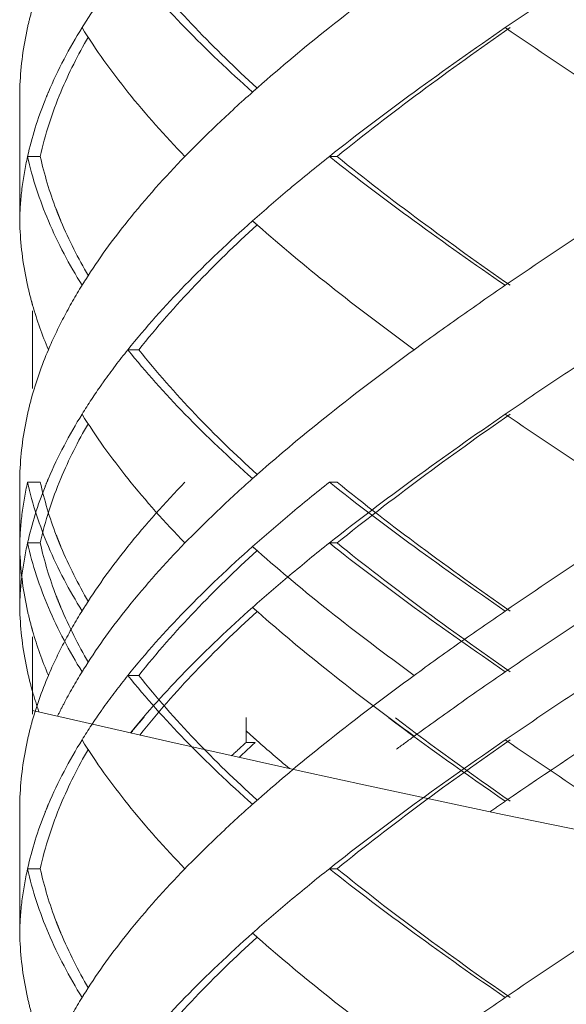
# Model space of a CAD drawing. Units: millimetres. Extents: x -11664 to -10905, y -1051 to -333.
# Drawn here: x -11253 to -11248, y -668 to -661 of the extents above; entities that cross this region are included whole.
import ezdxf

# ---------------------------------------------------------------- set-up
doc = ezdxf.new("R2010")
doc.units = ezdxf.units.MM
doc.linetypes.add('CENTER', pattern=[2, 1.25, -0.25, 0.25, -0.25])
doc.linetypes.add('DASHED', pattern=[0.75, 0.5, -0.25])
doc.layers.add('中心线', color=4, linetype='CENTER', lineweight=18)

msp = doc.modelspace()

# ---------------------------------------------------------------- linework, layer by layer
at = {"layer": '中心线', "color": 0, "linetype": 'DASHED', "ltscale": 15}
for p, q in [((-11252.5457, -661.2428), (-11252.5457, -662.332)), ((-11252.5457, -661.2428), (-11252.5453, -661.2874)), ((-11252.5453, -661.2874), (-11252.5457, -661.332)), ((-11252.3858, -661.7874), (-11252.4848, -661.7874)), ((-11250.0825, -661.7874), (-11250.1424, -661.7874)), ((-11252.5453, -662.2874), (-11252.5457, -662.332)), ((-11252.4457, -662.9866), (-11252.4457, -663.5882)), ((-11251.6204, -663.2874), (-11251.7064, -663.2874)), ((-11252.5457, -664.2428), (-11252.5457, -665.332)), ((-11252.5457, -664.2428), (-11252.5453, -664.2874)), ((-11252.5453, -664.2874), (-11252.5457, -664.332)), ((-11252.3858, -664.3154), (-11252.4848, -664.3154)), ((-11250.0825, -664.3154), (-11250.1424, -664.3154)), ((-11252.5453, -664.8154), (-11252.5457, -664.86)), ((-11252.3858, -664.7874), (-11252.4848, -664.7874)), ((-11250.0825, -664.7874), (-11250.1424, -664.7874)), ((-11252.5453, -665.2874), (-11252.5457, -665.332)), ((-11252.4457, -665.5146), (-11252.4457, -666.1162)), ((-11251.6204, -665.8154), (-11251.7064, -665.8154)), ((-11252.4457, -665.9866), (-11252.4457, -666.0878)), ((-11250.7883, -666.3356), (-11250.7883, -666.1416)), ((-11250.7176, -666.3356), (-11250.7883, -666.3356)), ((-11252.5457, -666.7708), (-11252.5453, -666.8154)), ((-11252.5457, -666.7708), (-11252.5457, -667.86)), ((-11252.5453, -666.8154), (-11252.5457, -666.86)), ((-11252.3858, -667.3154), (-11252.4848, -667.3154)), ((-11250.0825, -667.3154), (-11250.1424, -667.3154)), ((-11252.5453, -667.8154), (-11252.5457, -667.86))]:
    msp.add_line(p, q, dxfattribs=at)
for points, start_tangent, end_tangent in [([(-11251.7064, -660.2874), (-11251.2628, -660.7874)], (0.625281, -0.7804), (0.696533, -0.717525)), ([(-11250.7057, -661.2537), (-11251.1841, -660.7875), (-11251.6204, -660.2874)], (-0.738539, 0.674211), (-0.618872, 0.785492)), ([(-11249.4848, -660.2874), (-11250.1424, -660.7874), (-11250.6984, -661.2519)], (-0.807598, -0.589733), (-0.749939, -0.661507)), ([(-11248.0308, -660.2874), (-11248.4078, -660.5374), (-11248.7769, -660.7874)], (-0.835735, -0.549133), (-0.824695, -0.565577)), ([(-11251.9119, -660.5605), (-11252.0618, -660.7874)], (-0.57493, -0.818203), (-0.525726, -0.850654)), ([(-11252.4543, -660.6644), (-11252.4848, -660.7874)], (-0.263582, -0.964637), (-0.217619, -0.976034)), ([(-11252.4848, -660.7874), (-11252.5436, -661.2313)], (-0.217619, -0.976034), (-0.041656, -0.999132)), ([(-11252.0618, -660.7874), (-11252.3227, -661.2874), (-11252.3488, -661.3507)], (-0.525726, -0.850654), (-0.370445, -0.928855)), ([(-11252.0618, -660.7874), (-11251.7064, -661.2874)], (0.525726, -0.850654), (0.625257, -0.780419)), ([(-11251.2628, -660.7874), (-11250.7385, -661.2874)], (0.696533, -0.717525), (0.747003, -0.66482)), ([(-11248.7769, -660.7874), (-11249.4848, -661.2874), (-11250.1424, -661.7874)], (-0.824695, -0.565577), (-0.782634, -0.622482)), ([(-11250.0825, -661.7874), (-11249.4358, -661.2874), (-11248.7397, -660.7874)], (0.777501, 0.628881), (0.820223, 0.572044)), ([(-11248.7769, -660.7874), (-11248.0308, -661.2874), (-11247.2593, -661.7874)], (0.824695, -0.565577), (0.841824, -0.539753)), ([(-11252.2264, -661.2873), (-11252.0129, -660.8599)], (0.38483, 0.922988), (0.502207, 0.864747)), ([(-11252.5436, -661.2313), (-11252.5453, -661.2874)], (-0.041656, -0.999132), (-0.018342, -0.999832)), ([(-11250.6984, -661.2519), (-11250.7385, -661.2874)], (-0.749939, -0.661508), (-0.747004, -0.66482)), ([(-11252.3858, -661.7874), (-11252.2264, -661.2873)], (0.214381, 0.97675), (0.38483, 0.922988)), ([(-11251.7064, -661.2874), (-11251.2628, -661.7874)], (0.625257, -0.780419), (0.696527, -0.71753)), ([(-11250.7385, -661.2874), (-11251.0102, -661.5374), (-11251.2628, -661.7874)], (-0.747003, -0.66482), (-0.696527, -0.71753)), ([(-11252.3488, -661.3507), (-11252.4848, -661.7874)], (-0.370445, -0.928855), (-0.217844, -0.975984)), ([(-11252.4848, -661.7874), (-11252.5278, -662.0374), (-11252.5453, -662.2874)], (-0.217844, -0.975984), (-0.018342, -0.999832)), ([(-11252.4848, -661.7874), (-11252.3227, -662.2874)], (0.217844, -0.975984), (0.390343, -0.920669)), ([(-11252.2623, -662.1975), (-11252.3858, -661.7874)], (-0.356686, 0.934224), (-0.214381, 0.97675)), ([(-11251.2628, -661.7874), (-11251.7064, -662.2874)], (-0.696527, -0.71753), (-0.625257, -0.780419)), ([(-11250.1424, -661.7874), (-11250.4488, -662.0374), (-11250.7385, -662.2874)], (-0.782634, -0.622482), (-0.747003, -0.66482)), ([(-11250.1424, -661.7874), (-11249.4848, -662.2874), (-11248.7769, -662.7874)], (0.782634, -0.622482), (0.824695, -0.565577)), ([(-11248.7397, -662.7874), (-11249.4369, -662.2866), (-11250.0825, -661.7874)], (-0.820223, 0.572044), (-0.777501, 0.628881)), ([(-11247.2593, -661.7874), (-11248.0308, -662.2874), (-11248.7769, -662.7874)], (-0.841824, -0.539753), (-0.824695, -0.565577)), ([(-11252.247, -662.237), (-11252.2623, -662.1975)], (-0.369161, 0.929366), (-0.356686, 0.934225)), ([(-11252.2356, -662.2651), (-11252.247, -662.237)], (-0.377939, 0.925831), (-0.369161, 0.929366)), ([(-11252.5453, -662.2874), (-11252.5436, -662.3434)], (0.018342, -0.999832), (0.041655, -0.999132)), ([(-11252.3227, -662.2874), (-11252.0618, -662.7874)], (0.390343, -0.920669), (0.525726, -0.850654)), ([(-11252.0129, -662.7149), (-11252.2255, -662.2896), (-11252.2356, -662.2651)], (-0.502211, 0.864745), (-0.377939, 0.92583)), ([(-11251.7064, -662.2874), (-11252.0335, -662.7423)], (-0.625257, -0.780419), (-0.536026, -0.844202)), ([(-11251.6204, -663.2874), (-11251.1842, -662.7874), (-11250.7057, -662.3211)], (0.618872, 0.785492), (0.738539, 0.674211)), ([(-11250.7385, -662.2874), (-11251.2628, -662.7874)], (-0.747003, -0.66482), (-0.696533, -0.717525)), ([(-11250.7385, -662.2874), (-11250.6984, -662.3229)], (0.747004, -0.66482), (0.749939, -0.661508)), ([(-11250.6984, -662.3229), (-11250.1424, -662.7874), (-11249.4848, -663.2874)], (0.749939, -0.661507), (0.807598, -0.589733)), ([(-11252.5436, -662.3434), (-11252.4848, -662.7874)], (0.041655, -0.999132), (0.217619, -0.976034)), ([(-11252.4848, -662.7874), (-11252.4543, -662.9104)], (0.217619, -0.976034), (0.263582, -0.964637)), ([(-11252.0618, -662.7874), (-11252.2044, -663.0374), (-11252.3227, -663.2874)], (-0.525726, -0.850654), (-0.390551, -0.920581)), ([(-11252.0335, -662.7423), (-11252.0618, -662.7874)], (-0.536026, -0.844202), (-0.525726, -0.850654)), ([(-11251.2628, -662.7874), (-11251.7064, -663.2874)], (-0.696533, -0.717525), (-0.625281, -0.7804)), ([(-11248.7769, -662.7874), (-11249.1364, -663.0374), (-11249.4848, -663.2874)], (-0.824695, -0.565577), (-0.807598, -0.589733)), ([(-11252.4543, -662.9104), (-11252.4456, -662.9413)], (0.263582, -0.964637), (0.274756, -0.961514)), ([(-11252.4456, -662.9413), (-11252.3227, -663.2874)], (0.274755, -0.961514), (0.390551, -0.920581)), ([(-11252.3227, -663.2874), (-11252.4543, -663.6644)], (-0.390551, -0.920581), (-0.263582, -0.964637)), ([(-11251.7064, -663.2874), (-11251.8956, -663.5374), (-11251.9119, -663.5605)], (-0.625281, -0.7804), (-0.57493, -0.818203)), ([(-11251.7064, -663.2874), (-11251.2628, -663.7874)], (0.625281, -0.7804), (0.696533, -0.717525)), ([(-11250.7057, -664.2537), (-11251.1839, -663.7877), (-11251.6204, -663.2874)], (-0.738539, 0.674211), (-0.618872, 0.785492)), ([(-11249.4848, -663.2874), (-11250.1424, -663.7874), (-11250.6984, -664.2519)], (-0.807598, -0.589733), (-0.749939, -0.661507)), ([(-11248.0308, -663.2874), (-11248.4078, -663.5374), (-11248.7769, -663.7874)], (-0.835735, -0.549133), (-0.824695, -0.565577)), ([(-11251.9119, -663.5605), (-11252.0618, -663.7874)], (-0.57493, -0.818203), (-0.525726, -0.850654)), ([(-11252.4543, -663.6644), (-11252.4848, -663.7874)], (-0.263582, -0.964637), (-0.217619, -0.976034)), ([(-11252.4848, -663.7874), (-11252.5436, -664.2313)], (-0.217619, -0.976034), (-0.041656, -0.999132)), ([(-11252.0618, -663.7874), (-11252.3227, -664.2874), (-11252.3488, -664.3507)], (-0.525726, -0.850654), (-0.370445, -0.928855)), ([(-11252.2264, -664.2874), (-11252.0129, -663.8599)], (0.384812, 0.922995), (0.502207, 0.864747)), ([(-11252.0618, -663.7874), (-11251.7064, -664.2874)], (0.525726, -0.850654), (0.625257, -0.780419)), ([(-11251.2628, -663.7874), (-11250.7385, -664.2874)], (0.696533, -0.717525), (0.747003, -0.66482)), ([(-11248.7769, -663.7874), (-11249.4848, -664.2874), (-11250.1424, -664.7874)], (-0.824695, -0.565577), (-0.782634, -0.622482)), ([(-11250.0825, -664.7874), (-11249.4358, -664.2874), (-11248.7397, -663.7874)], (0.777501, 0.628881), (0.820223, 0.572044)), ([(-11248.7769, -663.7874), (-11248.0308, -664.2874), (-11247.2593, -664.7874)], (0.824695, -0.565577), (0.841824, -0.539753)), ([(-11252.5436, -664.2313), (-11252.5453, -664.2874)], (-0.041656, -0.999132), (-0.018342, -0.999832)), ([(-11252.4848, -664.3154), (-11252.5278, -664.5654), (-11252.5453, -664.8154)], (-0.217844, -0.975984), (-0.018342, -0.999832)), ([(-11252.4848, -664.3154), (-11252.3227, -664.8154)], (0.217844, -0.975984), (0.390343, -0.920669)), ([(-11252.3858, -664.7874), (-11252.2264, -664.2874)], (0.214381, 0.97675), (0.384812, 0.922995)), ([(-11252.2623, -664.7255), (-11252.3858, -664.3154)], (-0.356686, 0.934224), (-0.214381, 0.97675)), ([(-11251.7064, -664.2874), (-11251.2628, -664.7874)], (0.625257, -0.780419), (0.696527, -0.71753)), ([(-11251.2628, -664.3154), (-11251.7064, -664.8154)], (-0.696527, -0.71753), (-0.625257, -0.780419)), ([(-11250.7385, -664.2874), (-11251.0102, -664.5374), (-11251.2628, -664.7874)], (-0.747003, -0.66482), (-0.696527, -0.71753)), ([(-11250.6984, -664.2519), (-11250.7385, -664.2874)], (-0.749939, -0.661508), (-0.747004, -0.66482)), ([(-11250.1424, -664.3154), (-11250.4488, -664.5654), (-11250.7385, -664.8154)], (-0.782634, -0.622482), (-0.747003, -0.66482)), ([(-11250.1424, -664.3154), (-11249.4848, -664.8154), (-11248.7769, -665.3154)], (0.782634, -0.622482), (0.824695, -0.565577)), ([(-11248.7397, -665.3154), (-11249.4369, -664.8146), (-11250.0825, -664.3154)], (-0.820223, 0.572044), (-0.777501, 0.628881)), ([(-11247.2593, -664.3154), (-11248.0308, -664.8154), (-11248.7769, -665.3154)], (-0.841824, -0.539753), (-0.824695, -0.565577)), ([(-11252.3488, -664.3507), (-11252.4848, -664.7874)], (-0.370445, -0.928855), (-0.217844, -0.975984)), ([(-11252.247, -664.765), (-11252.2623, -664.7255)], (-0.369161, 0.929366), (-0.356686, 0.934225)), ([(-11252.2356, -664.7931), (-11252.247, -664.765)], (-0.377939, 0.925831), (-0.369161, 0.929366)), ([(-11252.4848, -664.7874), (-11252.5278, -665.0374), (-11252.5453, -665.2874)], (-0.217844, -0.975984), (-0.018342, -0.999832)), ([(-11252.5453, -664.8154), (-11252.5436, -664.8714)], (0.018342, -0.999832), (0.041655, -0.999132)), ([(-11252.4848, -664.7874), (-11252.3227, -665.2874)], (0.217844, -0.975984), (0.390343, -0.920669)), ([(-11252.2623, -665.1976), (-11252.3858, -664.7874)], (-0.356708, 0.934216), (-0.214381, 0.97675)), ([(-11252.3227, -664.8154), (-11252.0618, -665.3154)], (0.390343, -0.920669), (0.525726, -0.850654)), ([(-11252.0129, -665.2429), (-11252.2255, -664.8176), (-11252.2356, -664.7931)], (-0.502211, 0.864745), (-0.377939, 0.92583)), ([(-11251.7064, -664.8154), (-11252.0335, -665.2703)], (-0.625257, -0.780419), (-0.536026, -0.844202)), ([(-11251.2628, -664.7874), (-11251.7064, -665.2874)], (-0.696527, -0.71753), (-0.625257, -0.780419)), ([(-11251.6204, -665.8154), (-11251.1842, -665.3154), (-11250.7057, -664.8491)], (0.618872, 0.785492), (0.738539, 0.674211)), ([(-11250.7385, -664.8154), (-11251.2628, -665.3154)], (-0.747003, -0.66482), (-0.696533, -0.717525)), ([(-11250.1424, -664.7874), (-11250.4488, -665.0374), (-11250.7385, -665.2874)], (-0.782634, -0.622482), (-0.747003, -0.66482)), ([(-11250.7385, -664.8154), (-11250.6984, -664.8509)], (0.747004, -0.66482), (0.749939, -0.661508)), ([(-11250.6984, -664.8509), (-11250.1424, -665.3154), (-11249.4848, -665.8154)], (0.749939, -0.661507), (0.807598, -0.589733)), ([(-11250.1424, -664.7874), (-11249.4848, -665.2874), (-11248.7769, -665.7874)], (0.782634, -0.622482), (0.824695, -0.565577)), ([(-11248.7397, -665.7874), (-11249.4356, -665.2876), (-11250.0825, -664.7874)], (-0.820223, 0.572044), (-0.777501, 0.628881)), ([(-11247.2593, -664.7874), (-11248.0308, -665.2874), (-11248.7769, -665.7874)], (-0.841824, -0.539753), (-0.824695, -0.565577)), ([(-11252.5436, -664.8714), (-11252.4848, -665.3154)], (0.041655, -0.999132), (0.217619, -0.976034)), ([(-11252.2469, -665.237), (-11252.2623, -665.1976)], (-0.369184, 0.929356), (-0.356708, 0.934216)), ([(-11252.5453, -665.2874), (-11252.5436, -665.3434)], (0.018342, -0.999832), (0.041656, -0.999132)), ([(-11252.3227, -665.2874), (-11252.0618, -665.7874)], (0.390343, -0.920669), (0.525726, -0.850654)), ([(-11252.2356, -665.2652), (-11252.2469, -665.237)], (-0.377956, 0.925824), (-0.369185, 0.929356)), ([(-11252.0129, -665.7149), (-11252.2261, -665.2881), (-11252.2356, -665.2652)], (-0.502209, 0.864747), (-0.377956, 0.925824)), ([(-11252.0335, -665.2703), (-11252.0618, -665.3154)], (-0.536026, -0.844202), (-0.525726, -0.850654)), ([(-11251.7064, -665.2874), (-11252.0335, -665.7423)], (-0.625257, -0.780419), (-0.536026, -0.844202)), ([(-11250.7385, -665.2874), (-11251.2628, -665.7874)], (-0.747003, -0.66482), (-0.696533, -0.717525)), ([(-11250.7385, -665.2874), (-11250.6984, -665.3229)], (0.747004, -0.66482), (0.749939, -0.661508)), ([(-11252.5436, -665.3434), (-11252.4848, -665.7874)], (0.041657, -0.999132), (0.217619, -0.976034)), ([(-11252.4848, -665.3154), (-11252.4543, -665.4384)], (0.217619, -0.976034), (0.263582, -0.964637)), ([(-11252.0618, -665.3154), (-11252.2044, -665.5654), (-11252.3227, -665.8154)], (-0.525726, -0.850654), (-0.390551, -0.920581)), ([(-11251.2628, -665.3154), (-11251.7064, -665.8154)], (-0.696533, -0.717525), (-0.625281, -0.7804)), ([(-11250.6984, -665.3229), (-11250.1424, -665.7874), (-11249.4848, -666.2874)], (0.749939, -0.661507), (0.807598, -0.589733)), ([(-11248.7769, -665.3154), (-11249.1364, -665.5654), (-11249.4848, -665.8154)], (-0.824695, -0.565577), (-0.807598, -0.589733)), ([(-11252.4543, -665.4384), (-11252.4456, -665.4693)], (0.263582, -0.964637), (0.274756, -0.961514)), ([(-11252.4456, -665.4693), (-11252.3227, -665.8154)], (0.274755, -0.961514), (0.390551, -0.920581)), ([(-11252.0335, -665.7423), (-11252.0618, -665.7874)], (-0.536026, -0.844202), (-0.525726, -0.850654)), ([(-11252.4848, -665.7874), (-11252.4543, -665.9104)], (0.217619, -0.976034), (0.263582, -0.964637)), ([(-11252.3227, -665.8154), (-11252.4543, -666.1924)], (-0.390551, -0.920581), (-0.263582, -0.964637)), ([(-11251.7064, -665.8154), (-11251.8956, -666.0654), (-11251.9119, -666.0885)], (-0.625281, -0.7804), (-0.57493, -0.818203)), ([(-11251.7064, -665.8154), (-11251.2628, -666.3154)], (0.625281, -0.7804), (0.696533, -0.717525)), ([(-11250.7057, -666.7817), (-11251.1839, -666.3157), (-11251.6204, -665.8154)], (-0.738539, 0.674211), (-0.618872, 0.785492)), ([(-11249.4848, -665.8154), (-11250.1424, -666.3154), (-11250.6984, -666.7799)], (-0.807598, -0.589733), (-0.749939, -0.661507)), ([(-11248.7769, -665.7874), (-11249.1364, -666.0374), (-11249.4848, -666.2874)], (-0.824695, -0.565577), (-0.807598, -0.589733)), ([(-11248.0308, -665.8154), (-11248.4078, -666.0654), (-11248.7769, -666.3154)], (-0.835735, -0.549133), (-0.824695, -0.565577)), ([(-11252.4543, -665.9104), (-11252.4456, -665.9413)], (0.263582, -0.964637), (0.274756, -0.961514)), ([(-11251.9119, -666.0885), (-11252.0618, -666.3154)], (-0.57493, -0.818203), (-0.525726, -0.850654)), ([(-11249.682, -666.1454), (-11248.7769, -666.791)], (0.801197, -0.598401), (0.824695, -0.565577)), ([(-11249.6298, -666.1453), (-11248.7397, -666.791)], (0.796336, -0.604855), (0.820223, -0.572044)), ([(-11247.8005, -666.1403), (-11248.7769, -666.791)], (-0.838086, -0.545539), (-0.824695, -0.565577)), ([(-11252.4543, -666.1924), (-11252.4848, -666.3154)], (-0.263582, -0.964637), (-0.217619, -0.976034)), ([(-11250.7883, -666.2463), (-11250.7481, -666.2824)], (0.743177, -0.669095), (0.746248, -0.665669)), ([(-11250.7481, -666.2824), (-11250.7051, -666.3206)], (0.746248, -0.665668), (0.749436, -0.662077)), ([(-11252.4848, -666.3154), (-11252.5436, -666.7593)], (-0.217619, -0.976034), (-0.041656, -0.999132)), ([(-11252.0618, -666.3154), (-11252.3227, -666.8154), (-11252.3488, -666.8787)], (-0.525726, -0.850654), (-0.370445, -0.928855)), ([(-11252.0618, -666.3154), (-11251.7064, -666.8154)], (0.525726, -0.850654), (0.625257, -0.780419)), ([(-11251.2628, -666.3154), (-11250.7385, -666.8154)], (0.696533, -0.717525), (0.747003, -0.66482)), ([(-11248.7769, -666.3154), (-11249.4848, -666.8154), (-11250.1424, -667.3154)], (-0.824695, -0.565577), (-0.782634, -0.622482)), ([(-11250.0825, -667.3154), (-11249.4358, -666.8154), (-11248.7397, -666.3154)], (0.777501, 0.628881), (0.820223, 0.572044)), ([(-11248.7769, -666.3154), (-11248.0308, -666.8154), (-11247.2593, -667.3154)], (0.824695, -0.565577), (0.841824, -0.539753)), ([(-11252.2264, -666.8154), (-11252.0129, -666.3879)], (0.384812, 0.922995), (0.502207, 0.864747)), ([(-11252.5436, -666.7593), (-11252.5453, -666.8154)], (-0.041656, -0.999132), (-0.018342, -0.999832)), ([(-11252.3858, -667.3154), (-11252.2264, -666.8154)], (0.214381, 0.97675), (0.384812, 0.922995)), ([(-11251.7064, -666.8154), (-11251.2628, -667.3154)], (0.625257, -0.780419), (0.696527, -0.71753)), ([(-11250.7385, -666.8154), (-11251.0102, -667.0654), (-11251.2628, -667.3154)], (-0.747003, -0.66482), (-0.696527, -0.71753)), ([(-11250.6984, -666.7799), (-11250.7385, -666.8154)], (-0.749939, -0.661508), (-0.747004, -0.66482)), ([(-11252.3488, -666.8787), (-11252.4848, -667.3154)], (-0.370445, -0.928855), (-0.217844, -0.975984)), ([(-11252.4848, -667.3154), (-11252.5278, -667.5654), (-11252.5453, -667.8154)], (-0.217844, -0.975984), (-0.018342, -0.999832)), ([(-11252.4848, -667.3154), (-11252.3227, -667.8154)], (0.217844, -0.975984), (0.390343, -0.920669)), ([(-11252.2623, -667.7256), (-11252.3858, -667.3154)], (-0.356708, 0.934216), (-0.214381, 0.97675)), ([(-11251.2628, -667.3154), (-11251.7064, -667.8154)], (-0.696527, -0.71753), (-0.625257, -0.780419)), ([(-11250.1424, -667.3154), (-11250.4488, -667.5654), (-11250.7385, -667.8154)], (-0.782634, -0.622482), (-0.747003, -0.66482)), ([(-11250.1424, -667.3154), (-11249.4848, -667.8154), (-11248.7769, -668.3154)], (0.782634, -0.622482), (0.824695, -0.565577)), ([(-11248.7397, -668.3154), (-11249.4356, -667.8156), (-11250.0825, -667.3154)], (-0.820223, 0.572044), (-0.777501, 0.628881)), ([(-11247.2593, -667.3154), (-11248.0308, -667.8154), (-11248.7769, -668.3154)], (-0.841824, -0.539753), (-0.824695, -0.565577)), ([(-11252.2469, -667.765), (-11252.2623, -667.7256)], (-0.369184, 0.929356), (-0.356708, 0.934216)), ([(-11252.5453, -667.8154), (-11252.5436, -667.8714)], (0.018342, -0.999832), (0.041656, -0.999132)), ([(-11252.3227, -667.8154), (-11252.0618, -668.3154)], (0.390343, -0.920669), (0.525726, -0.850654)), ([(-11252.2356, -667.7932), (-11252.2469, -667.765)], (-0.377956, 0.925824), (-0.369185, 0.929356)), ([(-11252.0129, -668.2429), (-11252.2261, -667.8161), (-11252.2356, -667.7932)], (-0.502209, 0.864747), (-0.377956, 0.925824)), ([(-11251.7064, -667.8154), (-11252.0335, -668.2703)], (-0.625257, -0.780419), (-0.536026, -0.844202)), ([(-11250.7385, -667.8154), (-11251.2628, -668.3154)], (-0.747003, -0.66482), (-0.696533, -0.717525)), ([(-11250.7385, -667.8154), (-11250.6984, -667.8509)], (0.747004, -0.66482), (0.749939, -0.661508)), ([(-11252.5436, -667.8714), (-11252.4848, -668.3154)], (0.041657, -0.999132), (0.217619, -0.976034)), ([(-11250.6984, -667.8509), (-11250.1424, -668.3154), (-11249.4848, -668.8154)], (0.749939, -0.661507), (0.807598, -0.589733)), ([(-11252.0335, -668.2703), (-11252.0618, -668.3154)], (-0.536026, -0.844202), (-0.525726, -0.850654)), ([(-11252.4848, -668.3154), (-11252.4543, -668.4384)], (0.217619, -0.976034), (0.263582, -0.964637)), ([(-11248.7769, -668.3154), (-11249.1364, -668.5654), (-11249.4848, -668.8154)], (-0.824695, -0.565577), (-0.807598, -0.589733))]:
    msp.add_spline(points, degree=3, dxfattribs=dict(at, start_tangent=start_tangent, end_tangent=end_tangent))
for points, knots in [([(-11251.6133, -666.2784), (-11251.4785, -666.1079), (-11251.1867, -665.7775), (-11250.8702, -665.4713), (-11250.7057, -665.3211)], [0.011457, 0.011457, 0.011457, 0.011457, 0.663526, 1.331654, 1.331654, 1.331654, 1.331654]), ([(-11252.0618, -665.7874), (-11252.1122, -665.869), (-11252.1776, -665.9831), (-11252.2367, -666.1005), (-11252.2522, -666.1324)], [0, 0, 0, 0, 0.2878032, 0.3941355, 0.3941355, 0.3941355, 0.3941355]), ([(-11251.6133, -668.8064), (-11251.4785, -668.6359), (-11251.1867, -668.3055), (-11250.8702, -667.9993), (-11250.7057, -667.8491)], [0.011457, 0.011457, 0.011457, 0.011457, 0.663526, 1.331654, 1.331654, 1.331654, 1.331654]), ([(-11252.0618, -668.3154), (-11252.1122, -668.397), (-11252.1776, -668.5111), (-11252.2367, -668.6285), (-11252.2522, -668.6604)], [0, 0, 0, 0, 0.2878032, 0.3941355, 0.3941355, 0.3941355, 0.3941355])]:
    msp.add_open_spline(points, degree=3, knots=knots, dxfattribs=at)
for points in [[(-11251.2628, -665.7874), (-11251.4104, -665.9394), (-11251.5525, -666.0972), (-11251.6859, -666.2619)], [(-11252.4456, -665.9413), (-11252.4305, -665.9944), (-11252.4137, -666.0472), (-11252.3954, -666.0994)], [(-11252.4457, -666.0878), (-11249.6638, -666.7298), (-11246.8854, -667.3241), (-11244.1384, -667.7586)], [(-11251.579, -666.1371), (-11251.6144, -666.1784), (-11251.6492, -666.2202), (-11251.6835, -666.2625)], [(-11249.4848, -666.2874), (-11249.5305, -666.3208), (-11249.5762, -666.3544), (-11249.6217, -666.3881)], [(-11250.7883, -666.3356), (-11250.8262, -666.3697), (-11250.8639, -666.4041), (-11250.9014, -666.4387)], [(-11250.8426, -666.4518), (-11250.8013, -666.4127), (-11250.7596, -666.374), (-11250.7176, -666.3356)], [(-11250.7051, -666.3206), (-11250.6216, -666.3943), (-11250.5371, -666.4669), (-11250.4518, -666.5385)], [(-11248.7769, -666.791), (-11248.8168, -666.8183), (-11248.8566, -666.8457), (-11248.8964, -666.8733)], [(-11251.2628, -668.3154), (-11251.4104, -668.4674), (-11251.5525, -668.6253), (-11251.6859, -668.7899)]]:
    msp.add_open_spline(points, degree=3, dxfattribs=at)

doc.saveas('drawing.dxf')
